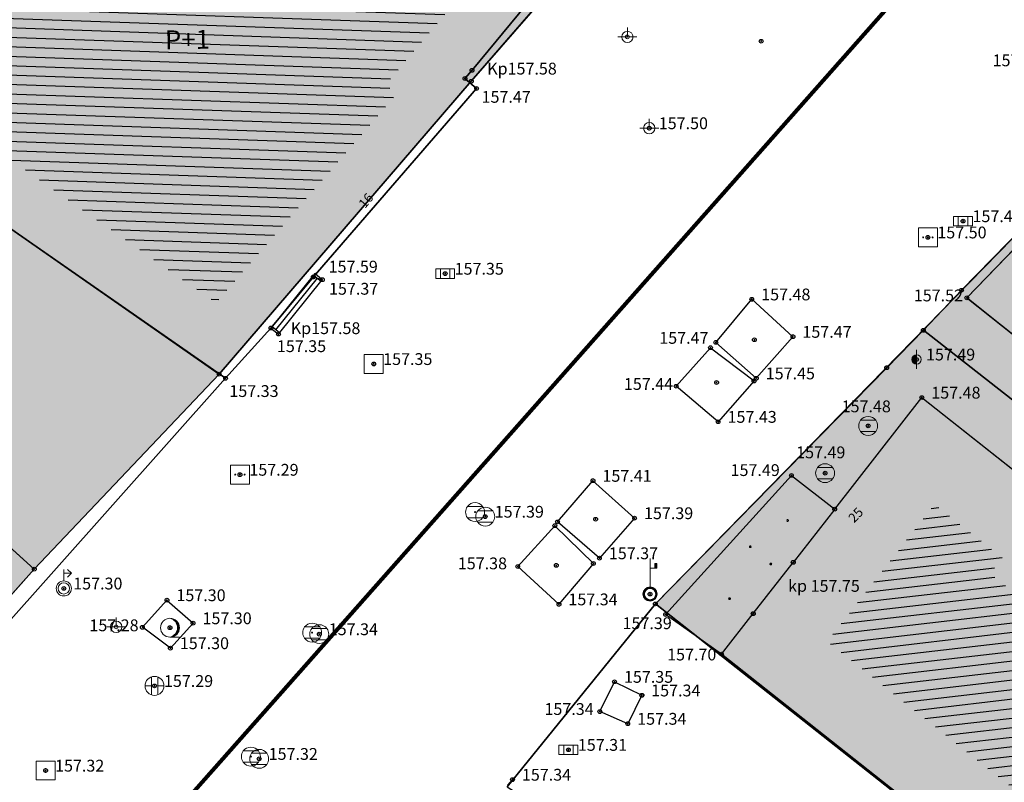
# Model space of a CAD drawing. Units: inches. Extents: x 7526394 to 7528565, y 4825980 to 4826747.
# Drawn here: x 7526660 to 7526686, y 4826305 to 4826325 of the extents above; entities that cross this region are included whole.
import ezdxf
from ezdxf.enums import TextEntityAlignment as Align

# ---------------------------------------------------------------- set-up
doc = ezdxf.new("R2010")
doc.units = ezdxf.units.IN
doc.header["$LTSCALE"] = 0.25
doc.header["$MEASUREMENT"] = 0
doc.header["$PDMODE"] = 32
doc.header["$PDSIZE"] = 0.1
for name, color, linetype, lineweight in [('101_parcele_granica', 7, 'Continuous', 30), ('103_parcele_pl', 7, 'Continuous', 30), ('granica bloka', 7, 'GRPROJEKTA', 60)]:
    doc.layers.add(name, color=color, linetype=linetype, lineweight=lineweight)
for name, color, linetype in [('104_objekti_granice', 1, 'Continuous'), ('105_objekti_pl', 7, 'Continuous'), ('106_objekti_srafure', 1, 'Continuous'), ('107_detalj_linije', 1, 'Continuous'), ('108_topografski_znaci', 1, 'Continuous'), ('109 електро', 1, 'Continuous'), ('115_katastarske_tacke', 7, 'Continuous'), ('120_detaljne_tacke', 1, 'Continuous'), ('120_detaljne_tacke_3d', 3, 'Continuous'), ('124_geo_tekst', 1, 'Continuous'), ('D_tacke_konstruisane', 1, 'Continuous'), ('kota_poda', 7, 'Continuous')]:
    doc.layers.add(name, color=color, linetype=linetype)
for name, color, linetype, true_color in [('111 фекална канализација', 7, 'Continuous', 0x992a00), ('121_detaljne_kote', 7, 'Continuous', 0x992a00), ('152_stanovanje_SRAFURA', 7, 'Continuous', 0xf3e17c)]:
    doc.layers.add(name, color=color, linetype=linetype, true_color=true_color)
doc.layers.get('109 електро').off()
doc.layers.get('111 фекална канализација').off()
doc.styles.add('CIRILICA', font='txt')
doc.styles.add('GEORGIA', font='georgia.ttf')
doc.styles.add('TIMES-Cirilica', font='txt')
doc.linetypes.add('GRPROJEKTA', pattern='A,0,[133,URB3.SHX,S=0.125,R=0,X=0,Y=0],-3', length=3)

# ---------------------------------------------------------------- blocks, each defined once
blk = doc.blocks.new('T65-03')
at = {"layer": '108_topografski_znaci', "linetype": 'Continuous', "lineweight": 9}
for p, q in [((0, 0.75), (0, 3.75)), ((0.5, 3.25), (0.5, 2.75)), ((0.7, 3.25), (0.5, 3.25)), ((0.7, 2.75), (0.7, 3.25)), ((0, 2.75), (0.5, 2.75)), ((0.5, 2.75), (0.7, 2.75))]:
    blk.add_line(p, q, dxfattribs=at)
for radius in [0.75, 0.6, 0.05]:
    blk.add_circle((0, 0), radius, dxfattribs=at)
at = {"layer": '108_topografski_znaci', "linetype": 'Continuous'}
for points in [[(0.6, 3), (0.7, 3.25), (0.5, 3.25)], [(0.6, 3), (0.5, 3.25), (0.5, 2.75)], [(0.6, 3), (0.7, 2.75), (0.7, 3.25)], [(0.6, 3), (0.5, 2.75), (0.7, 2.75)], [(-0.72, 0.19), (-0.75, 0), (-0.58, 0.16)], [(-0.58, 0.16), (-0.75, 0), (-0.6, 0)], [(-0.75, 0), (-0.72, -0.19), (-0.58, -0.16)], [(-0.6, 0), (-0.75, 0), (-0.58, -0.16)], [(-0.65, 0.38), (-0.72, 0.19), (-0.52, 0.3)], [(-0.52, 0.3), (-0.72, 0.19), (-0.58, 0.16)], [(-0.53, 0.53), (-0.65, 0.38), (-0.3, 0.52)], [(-0.3, 0.52), (-0.65, 0.38), (-0.42, 0.42)], [(-0.42, 0.42), (-0.65, 0.38), (-0.52, 0.3)], [(-0.38, 0.65), (-0.53, 0.53), (0, 0.6)], [(0, 0.6), (-0.53, 0.53), (-0.16, 0.58)], [(-0.16, 0.58), (-0.53, 0.53), (-0.3, 0.52)], [(0.19, 0.72), (-0.38, 0.65), (0.38, 0.65)], [(-0.19, 0.72), (-0.38, 0.65), (0.19, 0.72)], [(-0.38, 0.65), (0, 0.6), (0.38, 0.65)], [(0, 0.75), (-0.19, 0.72), (0.19, 0.72)], [(-0.05, 0), (-0.04, -0.04), (-0.04, 0.04)], [(-0.04, 0.04), (0, -0.05), (0, 0.05)], [(0, -0.05), (-0.04, 0.04), (-0.04, -0.04)], [(0.38, 0.65), (0, 0.6), (0.53, 0.53)], [(0, 0.6), (0.16, 0.58), (0.53, 0.53)], [(0, 0.05), (0.04, -0.04), (0.04, 0.04)], [(0.04, -0.04), (0, 0.05), (0, -0.05)], [(0.05, 0), (0.04, 0.04), (0.04, -0.04)], [(0.16, 0.58), (0.3, 0.52), (0.53, 0.53)], [(0.53, 0.53), (0.3, 0.52), (0.65, 0.38)], [(0.3, 0.52), (0.42, 0.42), (0.65, 0.38)], [(0.42, 0.42), (0.52, 0.3), (0.65, 0.38)], [(0.65, 0.38), (0.52, 0.3), (0.72, 0.19)], [(0.52, 0.3), (0.58, 0.16), (0.72, 0.19)], [(0.72, 0.19), (0.58, 0.16), (0.75, 0)], [(0.58, 0.16), (0.6, 0), (0.75, 0)], [(0.6, 0), (0.58, -0.16), (0.72, -0.19)], [(0.75, 0), (0.6, 0), (0.72, -0.19)], [(-0.58, -0.16), (-0.72, -0.19), (-0.52, -0.3)], [(-0.72, -0.19), (-0.65, -0.38), (-0.52, -0.3)], [(-0.52, -0.3), (-0.65, -0.38), (-0.42, -0.42)], [(-0.65, -0.38), (-0.53, -0.53), (-0.42, -0.42)], [(-0.42, -0.42), (-0.53, -0.53), (-0.3, -0.52)], [(-0.3, -0.52), (-0.53, -0.53), (-0.16, -0.58)], [(-0.53, -0.53), (-0.38, -0.65), (-0.16, -0.58)], [(-0.16, -0.58), (-0.38, -0.65), (0, -0.6)], [(0, -0.6), (-0.38, -0.65), (0.38, -0.65)], [(-0.38, -0.65), (-0.19, -0.72), (0.38, -0.65)], [(0.38, -0.65), (-0.19, -0.72), (0.19, -0.72)], [(-0.19, -0.72), (0, -0.75), (0.19, -0.72)], [(0.16, -0.58), (0, -0.6), (0.38, -0.65)], [(0.3, -0.52), (0.16, -0.58), (0.53, -0.53)], [(0.53, -0.53), (0.16, -0.58), (0.38, -0.65)], [(0.42, -0.42), (0.3, -0.52), (0.53, -0.53)], [(0.52, -0.3), (0.42, -0.42), (0.65, -0.38)], [(0.65, -0.38), (0.42, -0.42), (0.53, -0.53)], [(0.58, -0.16), (0.52, -0.3), (0.72, -0.19)], [(0.72, -0.19), (0.52, -0.3), (0.65, -0.38)]]:
    blk.add_solid(points, dxfattribs=at)
blk = doc.blocks.new('T62-04')
at = {"layer": '108_topografski_znaci', "linetype": 'Continuous', "lineweight": 9}
for p, q in [((-0.8, 0.6), (0.8, 0.6)), ((0.8, -0.6), (-0.8, -0.6))]:
    blk.add_line(p, q, dxfattribs=at)
blk.add_circle((0, 0), 0.05, dxfattribs=at)
for start, end in [(143.1301, 216.8699), (36.8699, 143.1301), (323.1301, 36.8699), (216.8699, 323.1301)]:
    blk.add_arc((0, 0), 1, start, end, dxfattribs=at)
at = {"layer": '108_topografski_znaci', "linetype": 'Continuous'}
for points in [[(-0.05, 0), (-0.04, -0.04), (-0.04, 0.04)], [(-0.04, 0.04), (0, -0.05), (0, 0.05)], [(0, -0.05), (-0.04, 0.04), (-0.04, -0.04)], [(0, 0.05), (0.04, -0.04), (0.04, 0.04)], [(0.04, -0.04), (0, 0.05), (0, -0.05)], [(0.05, 0), (0.04, 0.04), (0.04, -0.04)]]:
    blk.add_solid(points, dxfattribs=at)
blk = doc.blocks.new('T64-43')
at = {"layer": '108_topografski_znaci', "linetype": 'Continuous', "lineweight": 9}
for p, q in [((-1, 0), (1, 0)), ((0, 1), (0, 0))]:
    blk.add_line(p, q, dxfattribs=at)
blk.add_circle((0, 0), 0.6, dxfattribs=at)
blk.add_point((0, 0), dxfattribs=at)
blk = doc.blocks.new('T62-11')
at = {"layer": '108_topografski_znaci', "linetype": 'Continuous', "lineweight": 9}
for p, q in [((1, 0.5), (-1, 0.5)), ((-1, 0.5), (-1, -0.5)), ((-0.5, 0.5), (-0.5, -0.5)), ((0.5, -0.5), (0.5, 0.5)), ((1, -0.5), (1, 0.5)), ((-1, -0.5), (1, -0.5))]:
    blk.add_line(p, q, dxfattribs=at)
blk.add_circle((0, 0), 0.05, dxfattribs=at)
at = {"layer": '108_topografski_znaci', "linetype": 'Continuous'}
for points in [[(-0.05, 0), (-0.04, -0.03), (-0.04, 0.03)], [(-0.04, 0.03), (-0.03, -0.04), (-0.03, 0.04)], [(-0.03, -0.04), (-0.04, 0.03), (-0.04, -0.03)], [(-0.03, 0.04), (0, -0.05), (0, 0.05)], [(0, -0.05), (-0.03, 0.04), (-0.03, -0.04)], [(0, 0.05), (0.03, -0.04), (0.03, 0.04)], [(0.03, -0.04), (0, 0.05), (0, -0.05)], [(0.03, 0.04), (0.04, -0.03), (0.04, 0.03)], [(0.04, -0.03), (0.03, 0.04), (0.03, -0.04)], [(0.05, 0), (0.04, 0.03), (0.04, -0.03)]]:
    blk.add_solid(points, dxfattribs=at)
blk = doc.blocks.new('T63-03')
at = {"color": 20, "linetype": 'Continuous', "lineweight": 9, "true_color": 0xff5500}
for p, q in [((1, 1), (-1, 1)), ((-1, 1), (-1, -1)), ((1, -1), (1, 1)), ((-1, -1), (1, -1))]:
    blk.add_line(p, q, dxfattribs=at)
for centre in [(-0.5, 0), (0, 0), (0.5, 0)]:
    blk.add_circle(centre, 0.05, dxfattribs=at)
at = {"color": 20, "linetype": 'Continuous', "true_color": 0xff5500}
for points in [[(-0.55, 0), (-0.54, -0.04), (-0.54, 0.04)], [(-0.54, 0.04), (-0.5, -0.05), (-0.5, 0.05)], [(-0.5, -0.05), (-0.54, 0.04), (-0.54, -0.04)], [(-0.5, 0.05), (-0.46, -0.04), (-0.46, 0.04)], [(-0.46, -0.04), (-0.5, 0.05), (-0.5, -0.05)], [(-0.45, 0), (-0.46, 0.04), (-0.46, -0.04)], [(-0.05, 0), (-0.04, -0.04), (-0.04, 0.04)], [(-0.04, 0.04), (0, -0.05), (0, 0.05)], [(0, -0.05), (-0.04, 0.04), (-0.04, -0.04)], [(0, 0.05), (0.04, -0.04), (0.04, 0.04)], [(0.04, -0.04), (0, 0.05), (0, -0.05)], [(0.05, 0), (0.04, 0.04), (0.04, -0.04)], [(0.45, 0), (0.46, -0.04), (0.46, 0.04)], [(0.46, 0.04), (0.5, -0.05), (0.5, 0.05)], [(0.5, -0.05), (0.46, 0.04), (0.46, -0.04)], [(0.5, 0.05), (0.54, -0.04), (0.54, 0.04)], [(0.54, -0.04), (0.5, 0.05), (0.5, -0.05)], [(0.55, 0), (0.54, 0.04), (0.54, -0.04)]]:
    blk.add_solid(points, dxfattribs=at)
blk = doc.blocks.new('T61-16')
at = {"layer": '108_topografski_znaci', "linetype": 'Continuous', "lineweight": 9}
for p, q in [((1, 1), (-1, 1)), ((-1, 1), (-1, -1)), ((1, -1), (1, 1)), ((-1, -1), (1, -1))]:
    blk.add_line(p, q, dxfattribs=at)
blk.add_circle((0, 0), 0.05, dxfattribs=at)
blk.add_point((0, 0), dxfattribs=at)
at = {"layer": '108_topografski_znaci', "linetype": 'Continuous'}
for points in [[(-0.05, 0), (-0.04, -0.04), (-0.04, 0.04)], [(-0.04, 0.04), (0, -0.05), (0, 0.05)], [(0, -0.05), (-0.04, 0.04), (-0.04, -0.04)], [(0, 0.05), (0.04, -0.04), (0.04, 0.04)], [(0.04, -0.04), (0, 0.05), (0, -0.05)], [(0.05, 0), (0.04, 0.04), (0.04, -0.04)]]:
    blk.add_solid(points, dxfattribs=at)
blk = doc.blocks.new('T61-13')
at = {"layer": '108_topografski_znaci', "linetype": 'Continuous', "lineweight": 9}
for p, q in [((0, 1), (0, 0.5)), ((0, 0.5), (0, -0.5)), ((0, -0.5), (0, -1))]:
    blk.add_line(p, q, dxfattribs=at)
for start, end in [(90, 270), (270, 90)]:
    blk.add_arc((0, 0), 0.5, start, end, dxfattribs=at)
blk.add_point((0, 0), dxfattribs=at)
at = {"layer": '108_topografski_znaci', "linetype": 'Continuous'}
for points in [[(-0.5, 0), (-0.4, -0.29), (-0.48, 0.15)], [(-0.4, -0.29), (-0.5, 0), (-0.48, -0.15)], [(-0.48, 0.15), (-0.29, -0.4), (-0.4, 0.29)], [(-0.29, -0.4), (-0.48, 0.15), (-0.4, -0.29)], [(-0.4, 0.29), (-0.15, -0.48), (-0.29, 0.4)], [(-0.15, -0.48), (-0.4, 0.29), (-0.29, -0.4)], [(-0.29, 0.4), (0, -0.5), (-0.15, 0.48)], [(0, -0.5), (-0.29, 0.4), (-0.15, -0.48)], [(0, 0.5), (-0.15, 0.48), (0, -0.5)]]:
    blk.add_solid(points, dxfattribs=at)
blk = doc.blocks.new('T64-36')
at = {"color": 1, "linetype": 'Continuous', "lineweight": 9, "true_color": 0xff0000}
for p, q in [((0, 0.8), (0, 2)), ((0, 1.6), (0.8, 1.6)), ((0.8, 1.6), (0.4, 2)), ((0.8, 1.6), (0.4, 1.2))]:
    blk.add_line(p, q, dxfattribs=at)
for radius in [0.8, 0.6]:
    blk.add_circle((0, 0), radius, dxfattribs=at)
blk = doc.blocks.new('T95-01')
at = {"layer": '108_topografski_znaci', "linetype": 'Continuous', "lineweight": 9}
blk.add_line((0, -1), (1, -1), dxfattribs=at)
for radius in [1, 0.05]:
    blk.add_circle((0, 0), radius, dxfattribs=at)
blk.add_arc((-0.23, 0), 1.03, 282.6804, 77.3196, dxfattribs=at)
at = {"layer": '108_topografski_znaci', "linetype": 'Continuous'}
for points in [[(-0.05, 0), (-0.04, -0.04), (-0.04, 0.04)], [(-0.04, 0.04), (0, -0.05), (0, 0.05)], [(0, -0.05), (-0.04, 0.04), (-0.04, -0.04)], [(0, 1), (0.22, 0.92), (0.26, 0.97)], [(0.04, -0.04), (0, 0.05), (0, -0.05)], [(0, 0.05), (0.04, -0.04), (0.04, 0.04)], [(0.05, 0), (0.04, 0.04), (0.04, -0.04)], [(0.26, 0.97), (0.22, 0.92), (0.5, 0.87)], [(0.22, 0.92), (0.41, 0.8), (0.5, 0.87)], [(0.5, 0.87), (0.41, 0.8), (0.71, 0.71)], [(0.41, 0.8), (0.58, 0.64), (0.71, 0.71)], [(0.71, 0.71), (0.58, 0.64), (0.87, 0.5)], [(0.58, 0.64), (0.7, 0.45), (0.87, 0.5)], [(0.87, 0.5), (0.7, 0.45), (0.97, 0.26)], [(0.7, 0.45), (0.77, 0.23), (0.97, 0.26)], [(0.97, 0.26), (0.77, 0.23), (1, 0)], [(0.77, 0.23), (0.8, 0), (1, 0)], [(1, 0), (0.8, 0), (0.97, -0.26)], [(0.22, -0.92), (0, -1), (0.26, -0.97)], [(0.41, -0.8), (0.22, -0.92), (0.5, -0.87)], [(0.5, -0.87), (0.22, -0.92), (0.26, -0.97)], [(0.58, -0.64), (0.41, -0.8), (0.71, -0.71)], [(0.71, -0.71), (0.41, -0.8), (0.5, -0.87)], [(0.7, -0.45), (0.58, -0.64), (0.87, -0.5)], [(0.87, -0.5), (0.58, -0.64), (0.71, -0.71)], [(0.77, -0.23), (0.7, -0.45), (0.97, -0.26)], [(0.97, -0.26), (0.7, -0.45), (0.87, -0.5)], [(0.8, 0), (0.77, -0.23), (0.97, -0.26)]]:
    blk.add_solid(points, dxfattribs=at)
blk = doc.blocks.new('T98-14')
at = {"layer": '108_topografski_znaci', "linetype": 'Continuous', "lineweight": 9}
for p, q in [((-1, 0), (-0.33, 0)), ((-0.33, 0.94), (-0.33, -0.94)), ((0.34, 0.94), (0.34, -0.94)), ((0.34, 0), (1.01, 0))]:
    blk.add_line(p, q, dxfattribs=at)
for radius in [1, 0.05]:
    blk.add_circle((0, 0), radius, dxfattribs=at)
at = {"layer": '108_topografski_znaci', "linetype": 'Continuous'}
for points in [[(-0.05, 0), (-0.04, -0.04), (-0.04, 0.04)], [(-0.04, 0.04), (0, -0.05), (0, 0.05)], [(0, -0.05), (-0.04, 0.04), (-0.04, -0.04)], [(0, 0.05), (0.04, -0.04), (0.04, 0.04)], [(0.04, -0.04), (0, 0.05), (0, -0.05)], [(0.05, 0), (0.04, 0.04), (0.04, -0.04)]]:
    blk.add_solid(points, dxfattribs=at)
blk = doc.blocks.new('PIKIR')
at = {"const_width": 0.15}
blk.add_lwpolyline([(-0.07, 0, 1), (0.08, 0, 1)], format="xyb", close=True, dxfattribs=at)

msp = doc.modelspace()

# ---------------------------------------------------------------- hatches: boundary and pattern name
at = {"layer": '106_objekti_srafure'}
h = msp.add_hatch(dxfattribs=at)
h.set_pattern_fill('U', color=256, scale=0.25, angle=178.0057, style=0, pattern_type=0)
h.set_pattern_definition([(178.0057117487, (0, 0), (-0.008699967109, -0.249848575286), [])])
h.paths.add_polyline_path([(7526665.619, 4826317.492), (7526658.021, 4826322.778), (7526665.449, 4826331.17), (7526664.943, 4826331.594), (7526665.048, 4826331.719), (7526668.743, 4826328.577), (7526671.968, 4826325.471), (7526670.102, 4826323.26), (7526670.394, 4826323.008)])
h = msp.add_hatch(dxfattribs=at)
h.set_pattern_fill('_U', color=256, scale=0.25, angle=6.6446, style=0, pattern_type=0)
h.set_pattern_definition([(6.6445907517, (0, 0), (-0.02892755334, 0.2483207535785), [])])
h.paths.add_polyline_path([(7526686.093, 4826310.33), (7526691.202, 4826306.356), (7526693.213, 4826304.792), (7526694.629, 4826303.691), (7526692.034, 4826300.418), (7526681.789, 4826308.526), (7526682.409, 4826309.32), (7526683.476, 4826310.686), (7526684.07, 4826311.448), (7526684.628, 4826312.162), (7526686.421, 4826310.743)])
at = {"layer": '152_stanovanje_SRAFURA'}
h = msp.add_hatch(color=256, dxfattribs=at)
h.dxf.hatch_style = 1
h.paths.add_polyline_path([(7526492.25, 4826293.84), (7526503.36, 4826302.44), (7526505.81, 4826304.05), (7526508.68, 4826305.9), (7526512.54, 4826308.45), (7526515.02, 4826309.9), (7526522.32, 4826314.18), (7526529.23, 4826318.5), (7526530.78, 4826319.38), (7526539.13, 4826324.59), (7526545.38, 4826328.28), (7526547.75, 4826329.65), (7526555.67, 4826334.69), (7526570.62, 4826344.09), (7526574.08, 4826346.6), (7526574.83, 4826347.33), (7526580.64, 4826352.96), (7526580.89, 4826353.24), (7526582.96, 4826355.51), (7526587.92, 4826361.83), (7526589.83, 4826364.27), (7526589.95, 4826364.42), (7526598.94, 4826375.54), (7526607.11, 4826385.78), (7526609.53, 4826388.82), (7526611.4, 4826391.17), (7526615.83, 4826396.72), (7526623.43, 4826406.01), (7526623.71, 4826406.54), (7526626.17, 4826411.25), (7526635.34, 4826422.72), (7526637.86, 4826424.68), (7526654.5, 4826407.39), (7526666.15, 4826395.29), (7526674.96, 4826386.29), (7526676.86, 4826384.31), (7526681.63, 4826379.41), (7526685.43, 4826375.83), (7526686.14, 4826375.15), (7526690.02, 4826371.11), (7526702.64, 4826358.37), (7526691.47, 4826344.8), (7526686.47, 4826338.93), (7526684.78, 4826337.36), (7526677.81, 4826329.61), (7526677.62, 4826329.4), (7526672.37, 4826323.35), (7526665.7, 4826315.6), (7526660.81, 4826310.44), (7526650.02, 4826298.34), (7526634.87, 4826280.35), (7526634.96, 4826279.45), (7526629.75, 4826273.37), (7526626.75, 4826269.81), (7526626.935, 4826269.677), (7526623.585, 4826265.699), (7526623.35, 4826265.83), (7526620.4, 4826262.34), (7526617.52, 4826258.78), (7526614.79, 4826255.34), (7526610.13, 4826249.85), (7526603.19, 4826241.83), (7526600.99, 4826239.24), (7526597.95, 4826235.59), (7526595.85, 4826233.16), (7526592.94, 4826229.65), (7526590.36, 4826226.71), (7526585.81, 4826221.52), (7526579.34, 4826213.9), (7526578.52, 4826214.2), (7526578.34, 4826213.97), (7526575.1, 4826210.15), (7526572.03, 4826206.53), (7526567.07, 4826200.69), (7526554.21, 4826216.83), (7526549.95, 4826222.28), (7526547.03, 4826226.06), (7526546.42, 4826226.61), (7526542.7, 4826231), (7526539.43, 4826235.03), (7526538.73, 4826235.93), (7526530.87, 4826245.58), (7526529.53, 4826247.2), (7526523.11, 4826254.93), (7526522.94, 4826255.36), (7526517.716, 4826261.33), (7526511.13, 4826270.13), (7526508.5, 4826273.35), (7526499.88, 4826284.25), (7526497.93, 4826286.72), (7526495.09, 4826290.28)])
h = msp.add_hatch(color=256, dxfattribs=at)
h.dxf.hatch_style = 1
h.paths.add_polyline_path([(7526677.24, 4826309.52), (7526684.33, 4826316.76), (7526691.24, 4826323.86), (7526692.14, 4826323.03), (7526711.94, 4826346.18), (7526714.76, 4826349.3), (7526716.46, 4826349.63), (7526719.83, 4826346.78), (7526729.44, 4826338.18), (7526737.82, 4826330.88), (7526747.37, 4826322.58), (7526749.55, 4826321.07), (7526756.38, 4826315.27), (7526763.22, 4826309.47), (7526777, 4826297.88), (7526778.19, 4826296.89), (7526792.22, 4826285.1), (7526801.26, 4826277.14), (7526800.88, 4826276.67), (7526805.56, 4826272.09), (7526812.54, 4826266.04), (7526818.98, 4826260.53), (7526782.668, 4826221.2), (7526779.788, 4826218.027), (7526770.35, 4826226.76), (7526749.24, 4826243.29), (7526739.69, 4826255.45), (7526727.75, 4826269.48), (7526718.33, 4826277.95), (7526712.676, 4826281.537), (7526705.6, 4826286.95), (7526700.81, 4826290.81), (7526692.94, 4826297.14)])

# ---------------------------------------------------------------- linework, layer by layer
at = {"layer": '101_parcele_granica'}
for p, q in [((7526677.62, 4826329.4), (7526672.37, 4826323.35)), ((7526677.24, 4826309.52), (7526691.24, 4826323.86)), ((7526691.04, 4826323.65), (7526685.34, 4826317.82)), ((7526672.37, 4826323.35), (7526665.7, 4826315.6)), ((7526665.7, 4826315.6), (7526655.52, 4826322.7)), ((7526660.81, 4826310.44), (7526648.22, 4826321.84)), ((7526685.34, 4826317.82), (7526684.33, 4826316.76)), ((7526684.33, 4826316.76), (7526683.36, 4826315.77)), ((7526689.91, 4826312.4), (7526684.33, 4826316.76)), ((7526665.7, 4826315.6), (7526660.81, 4826310.44)), ((7526683.36, 4826315.77), (7526677.24, 4826309.52)), ((7526650.02, 4826298.34), (7526660.81, 4826310.44)), ((7526673.32, 4826304.68), (7526677.24, 4826309.52)), ((7526677.24, 4826309.52), (7526688.08, 4826300.98))]:
    msp.add_line(p, q, dxfattribs=at)
at = {"layer": '103_parcele_pl'}
for points in [[(7526638.1, 4826344.96), (7526637.73, 4826338.82), (7526638.94, 4826335.51), (7526640.95, 4826332.76), (7526642.76, 4826331.6), (7526647.93, 4826326.75), (7526655.52, 4826322.7), (7526665.7, 4826315.6), (7526672.37, 4826323.35), (7526677.62, 4826329.4), (7526670.43, 4826338.43), (7526659.41, 4826354.2), (7526658.64, 4826356.03), (7526657.66, 4826358.36), (7526657.45, 4826358.85), (7526639.31, 4826355.22)], [(7526691.24, 4826323.86), (7526691.04, 4826323.65), (7526685.34, 4826317.82), (7526684.33, 4826316.76), (7526689.91, 4826312.4), (7526697.79, 4826306.36), (7526698.59, 4826307.17), (7526704.34, 4826313.02), (7526703.81, 4826313.45), (7526692.14, 4826323.03)], [(7526647.96, 4826321.62), (7526644.31, 4826318.59), (7526637.76, 4826313.15), (7526635.18, 4826311.5), (7526638.93, 4826308.12), (7526650.02, 4826298.34), (7526660.81, 4826310.44), (7526648.22, 4826321.84)], [(7526683.36, 4826315.77), (7526677.24, 4826309.52), (7526688.08, 4826300.98), (7526689.53, 4826299.83), (7526692.94, 4826297.14), (7526695.88, 4826300.33), (7526697.5, 4826302.32), (7526699.73, 4826304.72), (7526697.79, 4826306.36), (7526689.91, 4826312.4), (7526684.33, 4826316.76)]]:
    msp.add_lwpolyline(points, close=True, dxfattribs=at)
for points in [[(7526648.22, 4826321.84), (7526660.81, 4826310.44), (7526665.7, 4826315.6), (7526655.52, 4826322.7)], [(7526739.69, 4826255.45), (7526727.75, 4826269.48), (7526718.33, 4826277.95), (7526715.48, 4826279.5), (7526707.89, 4826285.11), (7526705.6, 4826286.95), (7526700.81, 4826290.81), (7526692.94, 4826297.14), (7526689.53, 4826299.83), (7526688.08, 4826300.98), (7526677.24, 4826309.52), (7526673.32, 4826304.68), (7526673.51, 4826304.56), (7526675.04, 4826303.6), (7526685.55, 4826296.98), (7526694.91, 4826291.01), (7526706.57, 4826280.16), (7526710.95, 4826277.09), (7526712.86, 4826275.64), (7526727.27, 4826264.85), (7526729.35, 4826261.88), (7526730.08, 4826260.84), (7526735.67, 4826253.51), (7526744.18, 4826242.04)]]:
    msp.add_lwpolyline(points, dxfattribs=at)
at = {"layer": '104_objekti_granice'}
for p, q in [((7526672.39, 4826323.64), (7526673.83, 4826325.38)), ((7526672.204, 4826323.425), (7526672.39, 4826323.64)), ((7526672.51, 4826323.16), (7526672.204, 4826323.425)), ((7526668.19, 4826318.17), (7526672.51, 4826323.16)), ((7526655.78, 4826322.51), (7526665.87, 4826315.49)), ((7526685.48, 4826317.62), (7526687.99, 4826320.22)), ((7526667.07, 4826316.82), (7526668.19, 4826318.17)), ((7526668.43, 4826318.1), (7526668.19, 4826318.17)), ((7526667.27, 4826316.66), (7526668.43, 4826318.1)), ((7526685.48, 4826317.62), (7526690.89, 4826313.3)), ((7526665.87, 4826315.49), (7526667.07, 4826316.82)), ((7526667.07, 4826316.82), (7526667.27, 4826316.66)), ((7526681.985, 4826312.027), (7526684.29, 4826314.98)), ((7526684.29, 4826314.98), (7526689.23, 4826311.07)), ((7526677.51, 4826309.24), (7526680.84, 4826312.92)), ((7526680.84, 4826312.92), (7526681.985, 4826312.027)), ((7526681.985, 4826312.027), (7526680.887, 4826310.62)), ((7526679.826, 4826309.262), (7526680.887, 4826310.62)), ((7526678.99, 4826308.19), (7526677.51, 4826309.24)), ((7526678.99, 4826308.19), (7526679.826, 4826309.262)), ((7526692.36, 4826297.61), (7526678.99, 4826308.19))]:
    msp.add_line(p, q, dxfattribs=at)
at = {"layer": '105_objekti_pl'}
msp.add_lwpolyline([(7526655.78, 4826322.51), (7526661.16, 4826328.62), (7526663.305, 4826331.011), (7526662.83, 4826331.41), (7526664.87, 4826333.84), (7526668.794, 4826330.503), (7526669.26, 4826331.05), (7526670.26, 4826330.24), (7526669.75, 4826329.69), (7526671.438, 4826328.064), (7526674.02, 4826325.577), (7526673.83, 4826325.38), (7526672.39, 4826323.64), (7526672.204, 4826323.425), (7526672.51, 4826323.16), (7526668.19, 4826318.17), (7526667.07, 4826316.82), (7526665.87, 4826315.49), (7526655.78, 4826322.51)], dxfattribs=at)
for points in [[(7526690.89, 4826313.3), (7526685.48, 4826317.62), (7526687.99, 4826320.22), (7526688.822, 4826321.097), (7526691.17, 4826323.54), (7526700.94, 4826314.6), (7526697.53, 4826310.91), (7526697.245, 4826311.17), (7526696.77, 4826311.601), (7526695.008, 4826313.204), (7526694.05, 4826312.15), (7526693.354, 4826312.783), (7526693.06, 4826312.46), (7526691.417, 4826313.901)], [(7526692.36, 4826297.61), (7526678.99, 4826308.19), (7526677.51, 4826309.24), (7526680.84, 4826312.92), (7526681.985, 4826312.027), (7526684.29, 4826314.98), (7526689.23, 4826311.07), (7526688.913, 4826310.67), (7526693.648, 4826306.987), (7526694, 4826307.44), (7526694.95, 4826306.7), (7526694.599, 4826306.248), (7526697.45, 4826304.03)]]:
    msp.add_lwpolyline(points, close=True, dxfattribs=at)
at = {"layer": '107_detalj_linije'}
for p, q in [((7526678.84, 4826316.44), (7526679.79, 4826317.58)), ((7526679.79, 4826317.58), (7526680.88, 4826316.59)), ((7526680.88, 4826316.59), (7526679.91, 4826315.49)), ((7526679.91, 4826315.49), (7526678.84, 4826316.44)), ((7526677.79, 4826315.28), (7526678.7, 4826316.3)), ((7526678.7, 4826316.3), (7526679.85, 4826315.42)), ((7526650.42, 4826298.15), (7526665.87, 4826315.49)), ((7526679.85, 4826315.42), (7526678.9, 4826314.34)), ((7526678.9, 4826314.34), (7526677.79, 4826315.28)), ((7526674.65, 4826311.69), (7526675.59, 4826312.78)), ((7526675.59, 4826312.78), (7526676.69, 4826311.79)), ((7526675.76, 4826310.73), (7526674.65, 4826311.69)), ((7526676.69, 4826311.79), (7526675.76, 4826310.73)), ((7526673.6, 4826310.51), (7526674.58, 4826311.59)), ((7526674.58, 4826311.59), (7526675.6, 4826310.59)), ((7526674.69, 4826309.51), (7526673.6, 4826310.51)), ((7526675.6, 4826310.59), (7526674.69, 4826309.51)), ((7526663.67, 4826308.9), (7526664.32, 4826309.62)), ((7526664.32, 4826309.62), (7526665.01, 4826309.01)), ((7526664.41, 4826308.35), (7526663.67, 4826308.9)), ((7526665.01, 4826309.01), (7526664.41, 4826308.35)), ((7526675.77, 4826306.67), (7526676.16, 4826307.46)), ((7526676.16, 4826307.46), (7526676.885, 4826307.103)), ((7526676.885, 4826307.103), (7526676.51, 4826306.35)), ((7526676.51, 4826306.35), (7526675.77, 4826306.67)), ((7526673.327, 4826304.727), (7526673.46, 4826304.87))]:
    msp.add_line(p, q, dxfattribs=at)
at = {"layer": '108_topografski_znaci'}
for p, q in [((7526667.106, 4826316.855), (7526668.203, 4826318.217)), ((7526668.23, 4826318.26), (7526668.199, 4826318.221)), ((7526668.199, 4826318.221), (7526668.399, 4826318.061)), ((7526668.43, 4826318.1), (7526668.23, 4826318.26)), ((7526667.204, 4826316.777), (7526668.301, 4826318.139)), ((7526667.101, 4826316.859), (7526667.301, 4826316.699))]:
    msp.add_line(p, q, dxfattribs=at)
at = {"layer": '115_katastarske_tacke'}
for p in [(7526672.37, 4826323.35), (7526685.34, 4826317.82), (7526684.33, 4826316.76), (7526683.36, 4826315.77), (7526665.7, 4826315.6), (7526660.81, 4826310.44), (7526677.24, 4826309.52)]:
    msp.add_point(p, dxfattribs=at)
at = {"layer": '120_detaljne_tacke'}
for p in [(7526672.39, 4826323.64), (7526672.51, 4826323.16), (7526677.08, 4826322.11), (7526685.38, 4826319.65), (7526684.45, 4826319.22), (7526668.19, 4826318.17), (7526668.43, 4826318.1), (7526671.68, 4826318.26), (7526679.79, 4826317.58), (7526685.48, 4826317.62), (7526667.07, 4826316.82), (7526667.27, 4826316.66), (7526680.88, 4826316.59), (7526678.7, 4826316.3), (7526678.84, 4826316.44), (7526679.86, 4826316.51), (7526669.79, 4826315.87), (7526684.15, 4826315.99), (7526665.87, 4826315.49), (7526677.79, 4826315.28), (7526678.86, 4826315.38), (7526679.85, 4826315.42), (7526679.91, 4826315.49), (7526684.29, 4826314.98), (7526678.9, 4826314.34), (7526682.87, 4826314.23), (7526666.25, 4826312.94), (7526680.84, 4826312.92), (7526681.73, 4826312.98), (7526675.59, 4826312.78), (7526672.74, 4826311.83), (7526674.58, 4826311.59), (7526674.65, 4826311.69), (7526675.66, 4826311.76), (7526676.69, 4826311.79), (7526675.6, 4826310.59), (7526675.76, 4826310.73), (7526680.89, 4826310.62), (7526673.6, 4826310.51), (7526674.62, 4826310.54), (7526661.59, 4826309.93), (7526677.1, 4826309.78), (7526664.32, 4826309.62), (7526674.69, 4826309.51), (7526679.83, 4826309.26), (7526665.01, 4826309.01), (7526677.51, 4826309.24), (7526663.67, 4826308.9), (7526664.4, 4826308.89), (7526668.35, 4826308.72), (7526664.41, 4826308.35), (7526678.99, 4826308.19), (7526676.16, 4826307.46), (7526663.99, 4826307.35), (7526676.88, 4826307.1), (7526675.77, 4826306.67), (7526676.51, 4826306.35), (7526674.94, 4826305.66), (7526666.76, 4826305.42), (7526661.11, 4826305.11), (7526673.46, 4826304.87)]:
    msp.add_point(p, dxfattribs=at)
at = {"layer": '120_detaljne_tacke_3d'}
for p in [(7526680.04, 4826324.41), (7526680.04, 4826324.41), (7526680.04, 4826324.41), (7526672.39, 4826323.64), (7526672.51, 4826323.16), (7526677.08, 4826322.11), (7526685.38, 4826319.65), (7526684.45, 4826319.22), (7526668.19, 4826318.17), (7526668.43, 4826318.1), (7526671.68, 4826318.26), (7526679.79, 4826317.58), (7526685.48, 4826317.62), (7526667.07, 4826316.82), (7526667.27, 4826316.66), (7526680.88, 4826316.59), (7526678.7, 4826316.3), (7526678.84, 4826316.44), (7526679.86, 4826316.51), (7526669.79, 4826315.87), (7526684.15, 4826315.99), (7526665.87, 4826315.49), (7526677.79, 4826315.28), (7526678.86, 4826315.38), (7526679.85, 4826315.42), (7526679.91, 4826315.49), (7526684.29, 4826314.98), (7526678.9, 4826314.34), (7526682.87, 4826314.23), (7526666.25, 4826312.94), (7526680.84, 4826312.92), (7526681.73, 4826312.98), (7526675.59, 4826312.78), (7526672.74, 4826311.83), (7526674.58, 4826311.59), (7526674.65, 4826311.69), (7526675.66, 4826311.76), (7526676.69, 4826311.79), (7526675.6, 4826310.59), (7526675.76, 4826310.73), (7526680.887, 4826310.62), (7526673.6, 4826310.51), (7526674.62, 4826310.54), (7526661.59, 4826309.93), (7526677.1, 4826309.78), (7526664.32, 4826309.62), (7526674.69, 4826309.51), (7526679.826, 4826309.262), (7526665.01, 4826309.01), (7526677.51, 4826309.24), (7526663.67, 4826308.9), (7526664.4, 4826308.89), (7526668.35, 4826308.72), (7526664.41, 4826308.35), (7526678.99, 4826308.19), (7526676.16, 4826307.46), (7526663.99, 4826307.35), (7526676.885, 4826307.103), (7526675.77, 4826306.67), (7526676.51, 4826306.35), (7526674.94, 4826305.66), (7526666.76, 4826305.42), (7526661.11, 4826305.11), (7526673.46, 4826304.87)]:
    msp.add_point(p, dxfattribs=at)
at = {"layer": 'D_tacke_konstruisane'}
for p in [(7526672.204, 4826323.425), (7526681.985, 4826312.027)]:
    msp.add_point(p, dxfattribs=at)
at = {"layer": 'granica bloka', "color": 153, "lineweight": 100}
for points in [[(7526662.291, 4826407.062), (7526681.566, 4826386.427), (7526711.822, 4826357.45), (7526645.283, 4826282.251), (7526572.245, 4826197.236)], [(7526645.283, 4826282.251), (7526711.822, 4826357.45), (7526825.575, 4826262.709), (7526933.312, 4826167.26)]]:
    msp.add_lwpolyline(points, dxfattribs=at)

# ---------------------------------------------------------------- block references
at = {"layer": '106_objekti_srafure', "xscale": 0.25, "yscale": 0.25, "zscale": 0.25}
for p in [(7526680.736, 4826311.727), (7526679.749, 4826311.032), (7526680.293, 4826310.575), (7526679.202, 4826309.658)]:
    msp.add_blockref('PIKIR', p, dxfattribs=at)
at = {"layer": '108_topografski_znaci', "xscale": 0.25, "yscale": 0.25}
for name, p in [('T64-43', (7526677.08, 4826322.11)), ('T62-11', (7526685.38, 4826319.65)), ('T63-03', (7526684.45, 4826319.22)), ('T62-11', (7526671.68, 4826318.26)), ('T61-16', (7526669.79, 4826315.87)), ('T61-13', (7526684.15, 4826315.99)), ('T62-04', (7526682.87, 4826314.23)), ('T62-04', (7526681.73, 4826312.98)), ('T63-03', (7526666.25, 4826312.94)), ('T62-04', (7526672.74, 4826311.83)), ('T65-03', (7526677.1, 4826309.78)), ('T64-36', (7526661.59, 4826309.93)), ('T95-01', (7526664.4, 4826308.89)), ('T62-04', (7526668.35, 4826308.72)), ('T98-14', (7526663.99, 4826307.35)), ('T62-04', (7526666.76, 4826305.42)), ('T62-11', (7526674.94, 4826305.66)), ('T61-16', (7526661.11, 4826305.11))]:
    msp.add_blockref(name, p, dxfattribs=at)
at = {"layer": '109 електро', "xscale": 0.25, "yscale": 0.25}
for p in [(7526676.5, 4826324.524), (7526662.975, 4826308.914)]:
    msp.add_blockref('T64-43', p, dxfattribs=at)
at = {"layer": '111 фекална канализација', "xscale": 0.25, "yscale": 0.25}
for p in [(7526672.47, 4826311.95), (7526668.16, 4826308.76), (7526666.54, 4826305.48)]:
    msp.add_blockref('T62-04', p, dxfattribs=at)

# ---------------------------------------------------------------- texts
at = {"layer": '121_detaljne_kote', "style": 'GEORGIA'}
for s, p in [('157.58', (7526686.162, 4826323.65)), ('157.47', (7526672.643, 4826322.684)), ('157.50', (7526677.33, 4826321.985)), ('157.47', (7526685.63, 4826319.525)), ('157.50', (7526684.7, 4826319.095)), ('157.59', (7526668.596, 4826318.191)), ('157.35', (7526671.93, 4826318.135)), ('157.37', (7526668.607, 4826317.605)), ('157.48', (7526680.04, 4826317.455)), ('157.52', (7526684.077, 4826317.429)), ('157.47', (7526681.13, 4826316.465)), ('157.47', (7526677.344, 4826316.306)), ('157.35', (7526667.229, 4826316.086)), ('157.35', (7526670.04, 4826315.745)), ('157.49', (7526684.4, 4826315.865)), ('157.45', (7526680.16, 4826315.365)), ('157.33', (7526665.971, 4826314.898)), ('157.44', (7526676.408, 4826315.086)), ('157.48', (7526684.54, 4826314.855)), ('157.48', (7526682.168, 4826314.493)), ('157.43', (7526679.15, 4826314.215)), ('157.49', (7526680.965, 4826313.276)), ('157.29', (7526666.5, 4826312.815)), ('157.49', (7526679.23, 4826312.807)), ('157.41', (7526675.84, 4826312.655)), ('157.39', (7526672.99, 4826311.705)), ('157.39', (7526676.94, 4826311.665)), ('157.37', (7526676.01, 4826310.605)), ('157.38', (7526672.014, 4826310.338)), ('157.30', (7526661.84, 4826309.805)), ('157.30', (7526664.57, 4826309.495)), ('157.34', (7526674.94, 4826309.385)), ('157.30', (7526665.26, 4826308.885)), ('157.28', (7526662.268, 4826308.699)), ('157.39', (7526676.373, 4826308.754)), ('157.34', (7526668.6, 4826308.595)), ('157.30', (7526664.66, 4826308.225)), ('157.70', (7526677.551, 4826307.927)), ('157.35', (7526676.41, 4826307.335)), ('157.29', (7526664.24, 4826307.225)), ('157.34', (7526677.13, 4826306.975)), ('157.34', (7526674.306, 4826306.484)), ('157.34', (7526676.76, 4826306.225)), ('157.31', (7526675.19, 4826305.535)), ('157.32', (7526667.01, 4826305.295)), ('157.32', (7526661.36, 4826304.985)), ('157.34', (7526673.71, 4826304.745))]:
    msp.add_text(s, height=0.3125, dxfattribs=at).set_placement(p, align=Align.BOTTOM_LEFT)
at = {"layer": '124_geo_tekst'}
for s, height, rotation, style, p in [('P+1', 0.5, 0.9615, 'TIMES-Cirilica', (7526664.271, 4826324.193)), ('25', 0.25, 46.5991, 'CIRILICA', (7526682.502, 4826311.65))]:
    msp.add_text(s, height=height, rotation=rotation, dxfattribs=dict(at, style=style)).set_placement(p)
at = {"layer": '124_geo_tekst', "style": 'CIRILICA'}
msp.add_text('16', height=0.25, rotation=50.3944, dxfattribs=at).set_placement((7526669.619, 4826319.919), align=Align.BOTTOM_LEFT)
at = {"layer": 'kota_poda', "style": 'GEORGIA'}
for s, p in [('Kp157.58', (7526672.791, 4826323.431)), ('Kp157.58', (7526667.595, 4826316.562)), ('kp 157.75', (7526680.752, 4826309.743))]:
    msp.add_text(s, height=0.3125, dxfattribs=at).set_placement(p, align=Align.BOTTOM_LEFT)

doc.saveas('drawing.dxf')
